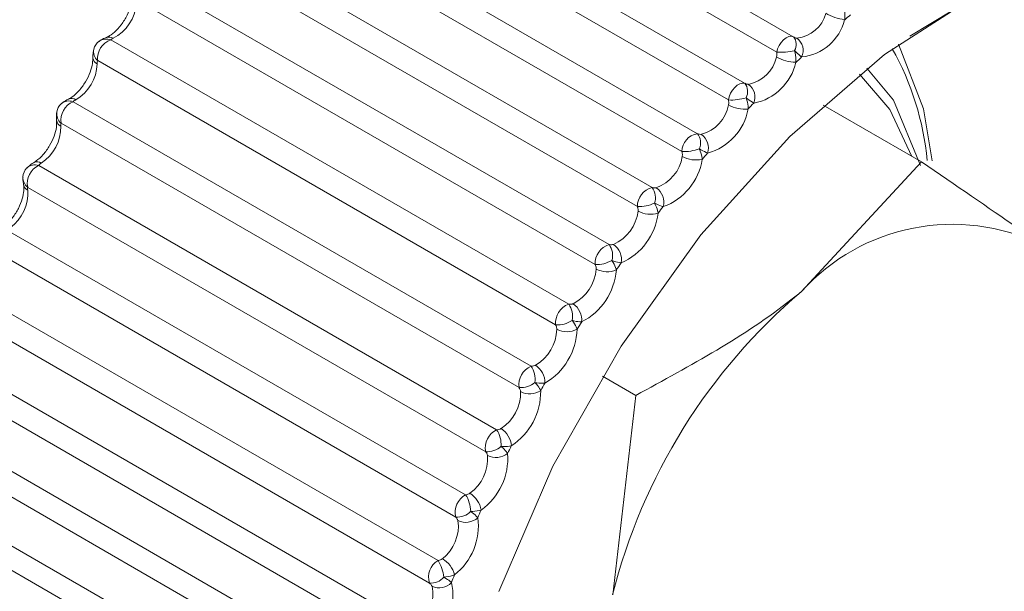
# Model space of a CAD drawing. Units: millimetres. Extents: x 73 to 8927, y 127 to 7899.
# Drawn here: x 7831 to 7845, y 5994 to 6002 of the extents above; entities that cross this region are included whole.
import ezdxf

# ---------------------------------------------------------------- set-up
doc = ezdxf.new("R2010")
doc.units = ezdxf.units.MM

msp = doc.modelspace()

# ---------------------------------------------------------------- linework, layer by layer
at = {"color": 7, "linetype": 'Continuous', "lineweight": 18}
for p, q in [((7835.805, 6005.811), (7842.214, 6002.111)), ((7841.981, 6001.897), (7835.572, 6005.597)), ((7835.124, 6005.16), (7841.533, 6001.46)), ((7841.306, 6001.227), (7834.897, 6004.927)), ((7834.464, 6004.455), (7840.873, 6000.755)), ((7840.655, 6000.504), (7834.246, 6004.204)), ((7833.83, 6003.701), (7840.239, 6000.001)), ((7840.031, 5999.735), (7833.622, 6003.435)), ((7833.228, 6002.903), (7839.637, 5999.204)), ((7839.441, 5998.924), (7833.032, 6002.624)), ((7832.598, 6002.101), (7832.6, 6002.102)), ((7832.662, 6002.069), (7839.071, 5998.369)), ((7843.685, 6002.007), (7844.037, 6001.101)), ((7838.888, 5998.078), (7832.479, 6001.778)), ((7832.136, 6001.202), (7838.545, 5997.502)), ((7842.631, 6001.153), (7844.008, 6000.359)), ((7844.037, 6001.101), (7844.157, 6000.375)), ((7838.376, 5997.203), (7831.967, 6000.902)), ((7831.653, 6000.311), (7838.062, 5996.611)), ((7844.008, 6000.359), (7842.325, 5998.544)), ((7837.909, 5996.305), (7831.5, 6000.004)), ((7831.218, 5999.402), (7837.627, 5995.702)), ((7837.491, 5995.39), (7831.081, 5999.09)), ((7830.833, 5998.481), (7837.242, 5994.781)), ((7837.124, 5994.467), (7830.715, 5998.167)), ((7830.502, 5997.555), (7836.911, 5993.855)), ((7839.542, 5997.364), (7840.01, 5997.093)), ((7836.811, 5993.541), (7830.402, 5997.241)), ((7840.01, 5997.093), (7839.686, 5994.303)), ((7830.227, 5996.632), (7836.636, 5992.932)), ((7836.556, 5992.62), (7830.146, 5996.32)), ((7830.009, 5995.717), (7836.419, 5992.017)), ((7836.358, 5991.71), (7829.949, 5995.41))]:
    msp.add_line(p, q, dxfattribs=at)
at = {"color": 7, "linetype": 'Continuous', "lineweight": 18, "flags": 128}
for points in [[(7838.092, 5994.349), (7838.849, 5996.101), (7839.803, 5997.784), (7840.921, 5999.34), (7842.165, 6000.715), (7843.492, 6001.864), (7844.857, 6002.747), (7846.215, 6003.334), (7847.518, 6003.604), (7848.722, 6003.55), (7849.786, 6003.172), (7850.674, 6002.483), (7851.356, 6001.507), (7851.808, 6000.278)], [(7850.888, 5993.836), (7851.413, 5995.565), (7851.702, 5997.246), (7851.746, 5998.82), (7851.543, 6000.234), (7851.099, 6001.44), (7850.43, 6002.397), (7849.559, 6003.073), (7848.515, 6003.444), (7847.333, 6003.497), (7846.055, 6003.232), (7844.724, 6002.656), (7843.844, 6002.12)], [(7842.214, 6002.111), (7842.185, 6002.118), (7842.15, 6002.114), (7842.114, 6002.097), (7842.078, 6002.069), (7842.045, 6002.033), (7842.016, 6001.99), (7841.994, 6001.944), (7841.981, 6001.897)], [(7843.242, 6001.67), (7843.614, 6001.225), (7843.996, 6000.309)], [(7843.873, 6000.436), (7843.567, 6001.095), (7843.139, 6001.587)], [(7841.533, 6001.46), (7841.501, 6001.463), (7841.466, 6001.455), (7841.43, 6001.434), (7841.394, 6001.403), (7841.362, 6001.365), (7841.336, 6001.32), (7841.317, 6001.273), (7841.306, 6001.227)]]:
    msp.add_lwpolyline(points, dxfattribs=at)
at = {"color": 7, "linetype": 'Continuous', "lineweight": 18}
for centre, radius, start, end in [((7832.421, 6002.624), 0.601, 297.264, 355.4128), ((7842.219, 6002.551), 0.462, 275.7655, 345.9924), ((7843.022, 6003.058), 0.713, 240.1421, 262.7663), ((7852.001, 5991.285), 14.306, 128.9094, 129.3349), ((7842.26, 6002.518), 0.693, 275.7655, 345.9924), ((7842.093, 6002.004), 0.162, 327.754, 41.4958), ((7842.141, 6001.922), 0.21, 333.6429, 53.7902), ((7832.618, 6001.888), 0.2, 126.6691, 165.2749), ((7832.758, 6001.805), 0.281, 109.9967, 185.5428), ((7840.151, 6000.006), 3.955, 5.4043, 29.3393), ((7841.49, 6001.936), 0.5, 281.0614, 347.4155), ((7842.255, 6002.314), 0.56, 240.3419, 269.36), ((7842.027, 6002.862), 0.967, 267.2736, 282.1264), ((7852.905, 5990.239), 15.689, 132.3825, 132.7826), ((7831.864, 6001.753), 0.607, 300.3522, 358.0389), ((7841.517, 6001.918), 0.75, 281.0614, 347.4155), ((7841.391, 6001.344), 0.184, 332.0777, 39.3045), ((7841.456, 6001.266), 0.221, 337.459, 54.1112), ((7841.34, 6001.957), 0.731, 267.3684, 286.9535), ((7832.103, 6001.025), 0.2, 132.0734, 170.1465), ((7832.245, 6000.943), 0.282, 112.9564, 188.2824), ((7840.783, 6001.26), 0.534, 285.794, 349.0614), ((7841.536, 6001.565), 0.467, 240.6415, 275.6958), ((7853.791, 5989.328), 16.961, 135.6619, 136.0418), ((7840.796, 6001.253), 0.801, 285.794, 349.0614), ((7831.357, 6000.85), 0.606, 303.1377, 0.9518), ((7840.91, 6000.502), 0.256, 98.4666, 179.4746), ((7840.708, 6000.629), 0.208, 336.2999, 37.5295), ((7840.793, 6000.556), 0.233, 341.4077, 54.5479), ((7840.104, 6000.526), 0.563, 290.0326, 350.9374), ((7840.682, 6001.092), 0.588, 267.3835, 291.6111), ((7840.856, 6000.792), 0.405, 241.04, 281.7474), ((7854.608, 5988.577), 18.07, 138.7885, 139.1527), ((7831.773, 6000.06), 0.279, 115.5334, 191.4169), ((7840.104, 6000.528), 0.845, 290.0326, 350.9374), ((7831.632, 6000.138), 0.2, 136.605, 176.0392), ((7830.906, 5999.922), 0.595, 305.647, 4.1814), ((7840.299, 5999.74), 0.267, 102.7965, 181.1535), ((7840.05, 5999.863), 0.234, 340.4554, 36.1116), ((7840.156, 5999.796), 0.245, 345.5165, 55.0751), ((7840.055, 6000.226), 0.491, 267.3008, 296.1169), ((7855.301, 5988.003), 18.97, 141.7987, 142.1513), ((7839.459, 5999.741), 0.586, 293.8385, 353.0509), ((7839.45, 5999.749), 0.878, 293.8385, 353.0509), ((7840.213, 5999.988), 0.361, 241.5279, 287.5021), ((7844.44, 5996.644), 2.843, 64.0901, 138.066), ((7839.716, 5998.939), 0.276, 106.6234, 183.1724), ((7839.421, 5999.052), 0.264, 344.5787, 34.9997), ((7839.55, 5998.992), 0.259, 349.8125, 55.6672), ((7839.462, 5999.344), 0.42, 267.099, 300.4922), ((7855.825, 5987.614), 19.623, 144.7256, 145.0702), ((7838.856, 5998.909), 0.601, 297.264, 355.4128), ((7838.839, 5998.921), 0.901, 297.264, 355.4128), ((7839.609, 5999.152), 0.329, 242.0888, 292.9592), ((7847.622, 5992.305), 8.184, 130.3372, 165.8704), ((7839.167, 5998.105), 0.281, 109.9967, 185.5428), ((7838.824, 5998.201), 0.299, 348.7033, 34.1493), ((7838.979, 5998.147), 0.274, 354.3223, 56.2985), ((7838.909, 5998.443), 0.365, 266.7537, 304.7614), ((7856.138, 5987.404), 19.999, 147.5996, 147.9399), ((7838.298, 5998.039), 0.607, 300.3522, 358.0389), ((7838.278, 5998.051), 0.911, 300.3522, 358.0389), ((7839.045, 5998.288), 0.304, 242.7014, 298.1272), ((7838.655, 5997.243), 0.282, 112.9564, 188.2824), ((7838.262, 5997.315), 0.339, 352.861, 33.5217), ((7838.446, 5997.27), 0.292, 359.0712, 56.9429), ((7838.397, 5997.522), 0.321, 266.2369, 308.9513), ((7856.209, 5987.36), 20.084, 150.4497, 150.7891), ((7837.792, 5997.135), 0.606, 303.1377, 0.9518), ((7837.771, 5997.146), 0.908, 303.1377, 0.9518), ((7838.525, 5997.399), 0.284, 243.3415, 303.022), ((7838.182, 5996.36), 0.279, 115.5334, 191.4169), ((7837.737, 5996.4), 0.388, 357.0818, 33.0828), ((7837.955, 5996.363), 0.314, 4.082, 57.5742), ((7837.931, 5996.587), 0.283, 265.5172, 313.0908), ((7856.021, 5987.458), 19.872, 153.3043, 153.6461), ((7837.341, 5996.207), 0.595, 305.647, 4.1814), ((7837.325, 5996.214), 0.893, 305.647, 4.1814), ((7838.052, 5996.491), 0.267, 243.9834, 307.6644), ((7837.754, 5995.461), 0.272, 117.7498, 194.9812), ((7837.25, 5995.459), 0.449, 1.3938, 32.8028), ((7837.507, 5995.433), 0.342, 9.3737, 58.1672), ((7838.464, 5997.616), 8.184, 310.3372, 345.8704), ((7837.514, 5995.64), 0.251, 264.5586, 317.2109), ((7855.569, 5987.669), 19.373, 156.1917, 156.5393), ((7836.949, 5995.263), 0.577, 307.8996, 7.7658), ((7836.941, 5995.264), 0.865, 307.8996, 7.7658), ((7837.629, 5995.569), 0.253, 244.601, 312.0784), ((7837.372, 5994.553), 0.263, 119.6203, 199.0193), ((7836.797, 5994.495), 0.529, 5.8228, 32.6554), ((7837.106, 5994.484), 0.379, 14.9591, 58.6989), ((7837.15, 5994.688), 0.222, 263.32, 321.344), ((7854.861, 5987.956), 18.609, 159.1413, 159.4984), ((7836.618, 5994.309), 0.551, 309.9092, 11.7522), ((7836.622, 5994.305), 0.827, 309.9092, 11.7522), ((7837.258, 5994.639), 0.24, 245.1681, 316.2899)]:
    msp.add_arc(centre, radius, start, end, dxfattribs=at)
at = {"color": 8, "linetype": 'Continuous', "lineweight": 18}
for centre, radius, start, end in [((7832.599, 6001.908), 0.172, 68.4478, 125.6444), ((7832.636, 6002), 0.108, 56.399, 109.5163), ((7832.584, 6001.903), 0.164, 167.4424, 229.9085), ((7832.513, 6001.825), 0.101, 186.0753, 245.4331), ((7832.077, 6001.046), 0.167, 69.5455, 130.3764), ((7832.112, 6001.144), 0.104, 55.2574, 112.7424), ((7832.074, 6001.034), 0.169, 171.5284, 230.9161), ((7832.008, 6000.955), 0.105, 187.6604, 244.2926), ((7831.599, 6000.159), 0.161, 70.4825, 134.0316), ((7831.63, 6000.265), 0.0974, 53.287, 115.3439), ((7831.607, 6000.142), 0.174, 176.8315, 232.081), ((7831.549, 6000.063), 0.11, 190.9592, 243.212)]:
    msp.add_arc(centre, radius, start, end, dxfattribs=at)
at = {"color": 7, "linetype": 'Continuous', "lineweight": 18}
for points, knots in [([(8572.528, 6526.729), (8568.681, 6525.386), (8561.059, 6522.724), (8549.999, 6518.511), (8539.462, 6514.074), (8529.543, 6509.321), (8520.405, 6504.194), (8512.097, 6498.677), (8504.453, 6492.877), (8497.31, 6486.838), (8489.93, 6480.073), (8482.298, 6472.645), (8474.267, 6464.681), (8466.19, 6456.925), (8457.836, 6449.534), (8448.952, 6442.721), (8439.495, 6436.536), (8429.583, 6430.905), (8419.202, 6425.732), (8406.871, 6420.272), (8392.405, 6414.638), (8375.74, 6408.875), (8358.631, 6403.428), (8341.221, 6398.116), (8323.647, 6392.755), (8306.05, 6387.167), (8288.582, 6381.168), (8271.297, 6374.685), (8254.245, 6367.651), (8238.712, 6360.561), (8224.638, 6353.498), (8211.936, 6346.55), (8199.489, 6339.112), (8187.324, 6331.149), (8175.21, 6322.453), (8163.276, 6312.98), (8151.56, 6302.829), (8140.225, 6292.412), (8129.286, 6281.981), (8118.748, 6271.793), (8109.626, 6263.066), (8101.844, 6255.862), (8095.41, 6250.152), (8089.17, 6244.943), (8083.116, 6240.305), (8077.207, 6236.285), (8071.468, 6232.855), (8065.627, 6229.823), (8059.653, 6227.191), (8053.525, 6224.966), (8047.576, 6223.208), (8041.793, 6221.822), (8036.162, 6220.709), (8028.285, 6219.382), (8018.221, 6217.807), (8004.389, 6215.299), (7989.394, 6212.246), (7973.448, 6208.497), (7958.428, 6204.468), (7944.295, 6200.171), (7931.005, 6195.619), (7918.518, 6190.826), (7906.413, 6185.645), (7894.715, 6180.057), (7883.451, 6174.049), (7872.943, 6167.82), (7863.134, 6161.39), (7852.716, 6153.872), (7841.917, 6145.176), (7830.943, 6135.245), (7820.824, 6125.088), (7811.395, 6114.759), (7802.496, 6104.307), (7793.465, 6093.168), (7784.204, 6081.42), (7774.509, 6069.196), (7764.643, 6057.285), (7755.03, 6046.573), (7745.593, 6037.113), (7736.376, 6028.893), (7726.503, 6021.238), (7715.853, 6014.236), (7704.622, 6007.894), (7692.934, 6002.157), (7680.898, 5996.979), (7668.575, 5992.253), (7660.098, 5989.431), (7655.89, 5988.031)], [0, 0, 0, 0, 0.010029, 0.019874, 0.029555, 0.039113, 0.048612, 0.057955, 0.067338, 0.076764, 0.086209, 0.098233, 0.110138, 0.121826, 0.133207, 0.14423, 0.154752, 0.165062, 0.175234, 0.185331, 0.199717, 0.214142, 0.228662, 0.243303, 0.258081, 0.273008, 0.288109, 0.30342, 0.318983, 0.334854, 0.347583, 0.360579, 0.373883, 0.38754, 0.401598, 0.416996, 0.432793, 0.448733, 0.464537, 0.479921, 0.494594, 0.503932, 0.512732, 0.520915, 0.528405, 0.53517, 0.541279, 0.546821, 0.552683, 0.558021, 0.562952, 0.567577, 0.571979, 0.576224, 0.585883, 0.595243, 0.608565, 0.621348, 0.633643, 0.645502, 0.656973, 0.668106, 0.678945, 0.690579, 0.701964, 0.713146, 0.724168, 0.735067, 0.750342, 0.765497, 0.780577, 0.795612, 0.810614, 0.825585, 0.843143, 0.860501, 0.877544, 0.894167, 0.907113, 0.91972, 0.931993, 0.943965, 0.955693, 0.967016, 0.97817, 0.989166, 1, 1, 1, 1]), ([(8572.528, 6510.57), (8568.681, 6509.226), (8561.059, 6506.565), (8549.999, 6502.351), (8539.462, 6497.915), (8529.543, 6493.162), (8520.405, 6488.034), (8512.097, 6482.518), (8504.453, 6476.718), (8497.31, 6470.678), (8489.93, 6463.913), (8482.298, 6456.486), (8474.267, 6448.522), (8466.19, 6440.766), (8457.836, 6433.375), (8448.952, 6426.562), (8439.495, 6420.377), (8429.583, 6414.746), (8419.202, 6409.572), (8406.871, 6404.113), (8392.405, 6398.478), (8375.74, 6392.716), (8358.631, 6387.269), (8341.221, 6381.956), (8323.647, 6376.596), (8306.05, 6371.008), (8288.582, 6365.009), (8271.297, 6358.526), (8254.245, 6351.492), (8238.712, 6344.401), (8224.638, 6337.338), (8211.936, 6330.391), (8199.489, 6322.952), (8187.324, 6314.99), (8175.21, 6306.294), (8163.276, 6296.821), (8151.56, 6286.67), (8140.225, 6276.253), (8129.286, 6265.822), (8118.748, 6255.634), (8109.626, 6246.906), (8101.844, 6239.702), (8095.41, 6233.993), (8089.17, 6228.784), (8083.116, 6224.145), (8077.207, 6220.125), (8071.468, 6216.696), (8065.627, 6213.663), (8059.653, 6211.032), (8053.525, 6208.807), (8047.576, 6207.049), (8041.793, 6205.663), (8036.162, 6204.55), (8028.285, 6203.222), (8018.221, 6201.648), (8004.389, 6199.14), (7989.394, 6196.087), (7973.448, 6192.338), (7958.428, 6188.309), (7944.295, 6184.011), (7931.005, 6179.459), (7918.518, 6174.666), (7906.413, 6169.486), (7894.715, 6163.898), (7883.451, 6157.89), (7872.943, 6151.661), (7863.134, 6145.23), (7852.716, 6137.713), (7841.917, 6129.017), (7830.943, 6119.085), (7820.824, 6108.929), (7811.395, 6098.6), (7802.496, 6088.148), (7793.465, 6077.009), (7784.204, 6065.26), (7774.509, 6053.037), (7764.643, 6041.125), (7755.03, 6030.414), (7745.593, 6020.954), (7736.376, 6012.733), (7726.503, 6005.078), (7715.853, 5998.077), (7704.622, 5991.735), (7692.934, 5985.997), (7680.898, 5980.82), (7668.575, 5976.094), (7660.098, 5973.272), (7655.89, 5971.871)], [0, 0, 0, 0, 0.010029, 0.019874, 0.029555, 0.039113, 0.048612, 0.057955, 0.067338, 0.076764, 0.086209, 0.098233, 0.110138, 0.121826, 0.133207, 0.14423, 0.154752, 0.165062, 0.175234, 0.185331, 0.199717, 0.214142, 0.228662, 0.243303, 0.258081, 0.273008, 0.288109, 0.30342, 0.318983, 0.334854, 0.347583, 0.360579, 0.373883, 0.38754, 0.401598, 0.416996, 0.432793, 0.448733, 0.464537, 0.479921, 0.494594, 0.503932, 0.512732, 0.520915, 0.528405, 0.53517, 0.541279, 0.546821, 0.552683, 0.558021, 0.562952, 0.567577, 0.571979, 0.576224, 0.585883, 0.595243, 0.608565, 0.621348, 0.633643, 0.645502, 0.656973, 0.668106, 0.678945, 0.690579, 0.701964, 0.713146, 0.724168, 0.735067, 0.750342, 0.765497, 0.780577, 0.795612, 0.810614, 0.825585, 0.843143, 0.860501, 0.877544, 0.894167, 0.907113, 0.91972, 0.931993, 0.943965, 0.955693, 0.967016, 0.97817, 0.989166, 1, 1, 1, 1]), ([(8572.528, 6510.561), (8568.681, 6509.218), (8561.059, 6506.557), (8549.999, 6502.343), (8539.462, 6497.907), (8529.543, 6493.154), (8520.405, 6488.026), (8512.097, 6482.51), (8504.453, 6476.71), (8497.31, 6470.67), (8489.93, 6463.905), (8482.298, 6456.478), (8474.267, 6448.514), (8466.19, 6440.758), (8457.836, 6433.367), (8448.952, 6426.553), (8439.495, 6420.369), (8429.583, 6414.738), (8419.202, 6409.564), (8406.871, 6404.105), (8392.405, 6398.47), (8375.74, 6392.708), (8358.631, 6387.261), (8341.221, 6381.948), (8323.647, 6376.588), (8306.05, 6370.999), (8288.582, 6365), (8271.297, 6358.518), (8254.245, 6351.484), (8238.712, 6344.393), (8224.638, 6337.33), (8211.936, 6330.382), (8199.489, 6322.944), (8187.324, 6314.982), (8175.21, 6306.286), (8163.276, 6296.812), (8151.56, 6286.662), (8140.225, 6276.245), (8129.286, 6265.813), (8118.748, 6255.626), (8109.626, 6246.898), (8101.844, 6239.694), (8095.41, 6233.985), (8089.17, 6228.776), (8083.116, 6224.137), (8077.207, 6220.117), (8071.468, 6216.688), (8065.627, 6213.655), (8059.653, 6211.024), (8053.525, 6208.799), (8047.576, 6207.041), (8041.793, 6205.654), (8036.162, 6204.542), (8028.285, 6203.214), (8018.221, 6201.639), (8004.389, 6199.131), (7989.394, 6196.079), (7973.448, 6192.33), (7958.428, 6188.301), (7944.295, 6184.003), (7931.005, 6179.451), (7918.518, 6174.658), (7906.413, 6169.477), (7894.715, 6163.89), (7883.451, 6157.881), (7872.943, 6151.653), (7863.134, 6145.222), (7852.716, 6137.705), (7841.917, 6129.009), (7830.943, 6119.077), (7820.824, 6108.921), (7811.395, 6098.592), (7802.496, 6088.14), (7793.465, 6077.001), (7784.204, 6065.252), (7774.509, 6053.029), (7764.643, 6041.117), (7755.03, 6030.406), (7745.593, 6020.946), (7736.376, 6012.725), (7726.503, 6005.07), (7715.853, 5998.069), (7704.622, 5991.727), (7692.934, 5985.989), (7680.898, 5980.811), (7668.575, 5976.086), (7660.098, 5973.264), (7655.89, 5971.863)], [0, 0, 0, 0, 0.010029, 0.019874, 0.029555, 0.039113, 0.048612, 0.057955, 0.067338, 0.076764, 0.086209, 0.098233, 0.110138, 0.121826, 0.133207, 0.14423, 0.154752, 0.165062, 0.175234, 0.185331, 0.199717, 0.214142, 0.228662, 0.243303, 0.258081, 0.273008, 0.288109, 0.30342, 0.318983, 0.334854, 0.347583, 0.360579, 0.373883, 0.38754, 0.401598, 0.416996, 0.432793, 0.448733, 0.464537, 0.479921, 0.494594, 0.503932, 0.512732, 0.520915, 0.528405, 0.53517, 0.541279, 0.546821, 0.552683, 0.558021, 0.562952, 0.567577, 0.571979, 0.576224, 0.585883, 0.595243, 0.608565, 0.621348, 0.633643, 0.645502, 0.656973, 0.668106, 0.678945, 0.690579, 0.701964, 0.713146, 0.724168, 0.735067, 0.750342, 0.765497, 0.780577, 0.795612, 0.810614, 0.825585, 0.843143, 0.860501, 0.877544, 0.894167, 0.907113, 0.91972, 0.931993, 0.943965, 0.955693, 0.967016, 0.97817, 0.989166, 1, 1, 1, 1]), ([(8572.528, 6510.398), (8568.681, 6509.055), (8561.059, 6506.393), (8549.999, 6502.18), (8539.462, 6497.744), (8529.543, 6492.99), (8520.405, 6487.863), (8512.097, 6482.346), (8504.453, 6476.546), (8497.31, 6470.507), (8489.93, 6463.742), (8482.298, 6456.314), (8474.267, 6448.35), (8466.19, 6440.594), (8457.836, 6433.204), (8448.952, 6426.39), (8439.495, 6420.205), (8429.583, 6414.574), (8419.202, 6409.401), (8406.871, 6403.942), (8392.405, 6398.307), (8375.74, 6392.544), (8358.631, 6387.098), (8341.221, 6381.785), (8323.647, 6376.425), (8306.05, 6370.836), (8288.582, 6364.837), (8271.297, 6358.354), (8254.245, 6351.32), (8238.712, 6344.23), (8224.638, 6337.167), (8211.936, 6330.219), (8199.489, 6322.781), (8187.324, 6314.818), (8175.21, 6306.122), (8163.276, 6296.649), (8151.56, 6286.498), (8140.225, 6276.081), (8129.286, 6265.65), (8118.748, 6255.462), (8109.626, 6246.735), (8101.844, 6239.531), (8095.41, 6233.822), (8089.17, 6228.613), (8083.116, 6223.974), (8077.207, 6219.954), (8071.468, 6216.524), (8065.627, 6213.492), (8059.653, 6210.86), (8053.525, 6208.636), (8047.576, 6206.877), (8041.793, 6205.491), (8036.162, 6204.379), (8028.285, 6203.051), (8018.221, 6201.476), (8004.389, 6198.968), (7989.394, 6195.915), (7973.448, 6192.166), (7958.428, 6188.138), (7944.295, 6183.84), (7931.005, 6179.288), (7918.518, 6174.495), (7906.413, 6169.314), (7894.715, 6163.726), (7883.451, 6157.718), (7872.943, 6151.489), (7863.134, 6145.059), (7852.716, 6137.541), (7841.917, 6128.846), (7830.943, 6118.914), (7820.824, 6108.758), (7811.395, 6098.428), (7802.496, 6087.976), (7793.465, 6076.837), (7784.204, 6065.089), (7774.509, 6052.865), (7764.643, 6040.954), (7755.03, 6030.242), (7745.593, 6020.782), (7736.376, 6012.562), (7726.503, 6004.907), (7715.853, 5997.905), (7704.622, 5991.564), (7692.934, 5985.826), (7680.898, 5980.648), (7668.575, 5975.923), (7660.098, 5973.1), (7655.89, 5971.7)], [0, 0, 0, 0, 0.010029, 0.019874, 0.029555, 0.039113, 0.048612, 0.057955, 0.067338, 0.076764, 0.086209, 0.098233, 0.110138, 0.121826, 0.133207, 0.14423, 0.154752, 0.165062, 0.175234, 0.185331, 0.199717, 0.214142, 0.228662, 0.243303, 0.258081, 0.273008, 0.288109, 0.30342, 0.318983, 0.334854, 0.347583, 0.360579, 0.373883, 0.38754, 0.401598, 0.416996, 0.432793, 0.448733, 0.464537, 0.479921, 0.494594, 0.503932, 0.512732, 0.520915, 0.528405, 0.53517, 0.541279, 0.546821, 0.552683, 0.558021, 0.562952, 0.567577, 0.571979, 0.576224, 0.585883, 0.595243, 0.608565, 0.621348, 0.633643, 0.645502, 0.656973, 0.668106, 0.678945, 0.690579, 0.701964, 0.713146, 0.724168, 0.735067, 0.750342, 0.765497, 0.780577, 0.795612, 0.810614, 0.825585, 0.843143, 0.860501, 0.877544, 0.894167, 0.907113, 0.91972, 0.931993, 0.943965, 0.955693, 0.967016, 0.97817, 0.989166, 1, 1, 1, 1]), ([(7832.961, 6002.658), (7832.956, 6002.621), (7832.947, 6002.544), (7832.893, 6002.408), (7832.812, 6002.276), (7832.717, 6002.173), (7832.642, 6002.121), (7832.61, 6002.106), (7832.6, 6002.102)], [0, 0, 0, 0, 0.177945, 0.3656137, 0.5625831, 0.7606072, 0.9312608, 1, 1, 1, 1]), ([(7842.925, 6002.518), (7842.927, 6002.506), (7842.938, 6002.454), (7842.939, 6002.397), (7842.933, 6002.355), (7842.933, 6002.35)], [0, 0, 0, 0, 0.217519, 0.906223, 1, 1, 1, 1]), ([(7832.6, 6002.102), (7832.593, 6002.099), (7832.562, 6002.086), (7832.528, 6002.072), (7832.503, 6002.05), (7832.498, 6002.046)], [0, 0, 0, 0, 0.223509, 0.853072, 1, 1, 1, 1]), ([(7832.696, 6002.09), (7832.687, 6002.086), (7832.674, 6002.08), (7832.665, 6002.073), (7832.663, 6002.07), (7832.662, 6002.069)], [0, 0, 0, 0, 0.6064885, 0.8168026, 1, 1, 1, 1]), ([(7842.214, 6002.111), (7842.218, 6002.109), (7842.233, 6002.101), (7842.25, 6002.094), (7842.262, 6002.092), (7842.265, 6002.091)], [0, 0, 0, 0, 0.183237, 0.790279, 1, 1, 1, 1]), ([(7832.425, 6001.939), (7832.424, 6001.937), (7832.415, 6001.911), (7832.413, 6001.864), (7832.412, 6001.819), (7832.412, 6001.798)], [0, 0, 0, 0, 0.0443959, 0.5583075, 1, 1, 1, 1]), ([(7832.412, 6001.814), (7832.41, 6001.78), (7832.406, 6001.711), (7832.363, 6001.578), (7832.29, 6001.443), (7832.195, 6001.326), (7832.117, 6001.264), (7832.08, 6001.244), (7832.072, 6001.24)], [0, 0, 0, 0, 0.174259, 0.358004, 0.552823, 0.751496, 0.94482, 1, 1, 1, 1]), ([(7841.978, 6001.827), (7841.981, 6001.841), (7841.985, 6001.86), (7841.983, 6001.883), (7841.982, 6001.892), (7841.981, 6001.897)], [0, 0, 0, 0, 0.606488, 0.816803, 1, 1, 1, 1]), ([(7842.23, 6001.917), (7842.233, 6001.907), (7842.249, 6001.852), (7842.249, 6001.798), (7842.249, 6001.754)], [0, 0, 0, 0, 0.183775, 1, 1, 1, 1]), ([(7842.329, 6001.828), (7842.305, 6001.85), (7842.275, 6001.876), (7842.237, 6001.911), (7842.23, 6001.917)], [0, 0, 0, 0, 0.816225, 1, 1, 1, 1]), ([(7832.479, 6001.778), (7832.478, 6001.776), (7832.473, 6001.767), (7832.471, 6001.752), (7832.471, 6001.736), (7832.471, 6001.732)], [0, 0, 0, 0, 0.183237, 0.790279, 1, 1, 1, 1]), ([(7841.533, 6001.46), (7841.536, 6001.459), (7841.552, 6001.452), (7841.57, 6001.447), (7841.583, 6001.446), (7841.586, 6001.446)], [0, 0, 0, 0, 0.183237, 0.790279, 1, 1, 1, 1]), ([(7841.553, 6001.258), (7841.557, 6001.246), (7841.574, 6001.198), (7841.583, 6001.145), (7841.582, 6001.106), (7841.582, 6001.101)], [0, 0, 0, 0, 0.217519, 0.9062225, 1, 1, 1, 1]), ([(7841.661, 6001.182), (7841.634, 6001.199), (7841.601, 6001.221), (7841.56, 6001.252), (7841.553, 6001.258)], [0, 0, 0, 0, 0.816225, 1, 1, 1, 1]), ([(7832.085, 6001.246), (7832.073, 6001.24), (7832.034, 6001.22), (7831.993, 6001.2), (7831.971, 6001.174), (7831.969, 6001.172)], [0, 0, 0, 0, 0.310798, 0.94945, 1, 1, 1, 1]), ([(7832.171, 6001.229), (7832.161, 6001.224), (7832.149, 6001.217), (7832.139, 6001.208), (7832.137, 6001.204), (7832.136, 6001.202)], [0, 0, 0, 0, 0.606488, 0.816803, 1, 1, 1, 1]), ([(7841.307, 6001.159), (7841.308, 6001.161), (7841.312, 6001.178), (7841.312, 6001.201), (7841.307, 6001.222), (7841.306, 6001.227)], [0, 0, 0, 0, 0.095998, 0.78269, 1, 1, 1, 1]), ([(7831.908, 6001.06), (7831.905, 6001.046), (7831.899, 6001.007), (7831.902, 6000.964), (7831.905, 6000.932), (7831.906, 6000.925)], [0, 0, 0, 0, 0.280993, 0.837714, 1, 1, 1, 1]), ([(7831.904, 6000.94), (7831.905, 6000.91), (7831.906, 6000.848), (7831.873, 6000.72), (7831.809, 6000.585), (7831.719, 6000.459), (7831.639, 6000.386), (7831.598, 6000.359), (7831.588, 6000.353)], [0, 0, 0, 0, 0.170635, 0.350392, 0.542312, 0.740749, 0.936695, 1, 1, 1, 1]), ([(7831.967, 6000.902), (7831.966, 6000.901), (7831.963, 6000.893), (7831.961, 6000.879), (7831.963, 6000.864), (7831.963, 6000.86)], [0, 0, 0, 0, 0.183237, 0.790279, 1, 1, 1, 1]), ([(7840.873, 6000.755), (7840.877, 6000.754), (7840.893, 6000.749), (7840.912, 6000.745), (7840.925, 6000.746), (7840.928, 6000.746)], [0, 0, 0, 0, 0.183237, 0.790279, 1, 1, 1, 1]), ([(7840.66, 6000.438), (7840.66, 6000.44), (7840.663, 6000.456), (7840.662, 6000.479), (7840.656, 6000.5), (7840.655, 6000.504)], [0, 0, 0, 0, 0.095998, 0.78269, 1, 1, 1, 1]), ([(7840.898, 6000.545), (7840.903, 6000.534), (7840.924, 6000.488), (7840.936, 6000.438), (7840.938, 6000.4), (7840.938, 6000.395)], [0, 0, 0, 0, 0.217519, 0.906223, 1, 1, 1, 1]), ([(7841.014, 6000.482), (7840.985, 6000.496), (7840.95, 6000.513), (7840.906, 6000.54), (7840.898, 6000.545)], [0, 0, 0, 0, 0.816225, 1, 1, 1, 1]), ([(7831.602, 6000.361), (7831.589, 6000.353), (7831.547, 6000.329), (7831.512, 6000.297), (7831.488, 6000.275)], [0, 0, 0, 0, 0.31485, 1, 1, 1, 1]), ([(7831.688, 6000.343), (7831.679, 6000.337), (7831.666, 6000.328), (7831.657, 6000.317), (7831.654, 6000.313), (7831.653, 6000.311)], [0, 0, 0, 0, 0.606488, 0.816803, 1, 1, 1, 1]), ([(7845.682, 5999.201), (7845.572, 5999.279), (7845.097, 5999.618), (7844.481, 6000.037), (7844.008, 6000.359)], [0, 0, 0, 0, 0.231849, 1, 1, 1, 1]), ([(7831.434, 6000.152), (7831.433, 6000.15), (7831.43, 6000.128), (7831.435, 6000.087), (7831.441, 6000.049), (7831.445, 6000.027)], [0, 0, 0, 0, 0.046555, 0.464728, 1, 1, 1, 1]), ([(7831.442, 6000.041), (7831.445, 6000.015), (7831.45, 5999.962), (7831.427, 5999.841), (7831.373, 5999.707), (7831.29, 5999.576), (7831.21, 5999.491), (7831.165, 5999.458), (7831.154, 5999.449)], [0, 0, 0, 0, 0.167589, 0.343883, 0.532374, 0.729753, 0.927568, 1, 1, 1, 1]), ([(7831.5, 6000.004), (7831.499, 6000.003), (7831.497, 5999.996), (7831.497, 5999.983), (7831.499, 5999.969), (7831.5, 5999.965)], [0, 0, 0, 0, 0.183237, 0.790279, 1, 1, 1, 1]), ([(7840.239, 6000.001), (7840.243, 6000), (7840.26, 5999.996), (7840.28, 5999.995), (7840.293, 5999.997), (7840.297, 5999.997)], [0, 0, 0, 0, 0.183237, 0.790279, 1, 1, 1, 1]), ([(7840.041, 5999.67), (7840.041, 5999.672), (7840.043, 5999.688), (7840.04, 5999.711), (7840.033, 5999.73), (7840.031, 5999.735)], [0, 0, 0, 0, 0.095998, 0.78269, 1, 1, 1, 1]), ([(7840.271, 5999.785), (7840.277, 5999.774), (7840.3, 5999.731), (7840.316, 5999.683), (7840.321, 5999.647), (7840.322, 5999.643)], [0, 0, 0, 0, 0.217519, 0.906223, 1, 1, 1, 1]), ([(7840.394, 5999.735), (7840.363, 5999.745), (7840.325, 5999.757), (7840.279, 5999.78), (7840.271, 5999.785)], [0, 0, 0, 0, 0.816225, 1, 1, 1, 1]), ([(7839.637, 5999.204), (7839.641, 5999.203), (7839.659, 5999.2), (7839.679, 5999.201), (7839.693, 5999.204), (7839.696, 5999.205)], [0, 0, 0, 0, 0.183237, 0.790279, 1, 1, 1, 1]), ([(7839.454, 5998.861), (7839.455, 5998.863), (7839.455, 5998.879), (7839.452, 5998.901), (7839.443, 5998.92), (7839.441, 5998.924)], [0, 0, 0, 0, 0.095998, 0.78269, 1, 1, 1, 1]), ([(7839.676, 5998.982), (7839.682, 5998.972), (7839.708, 5998.931), (7839.728, 5998.886), (7839.736, 5998.853), (7839.737, 5998.849)], [0, 0, 0, 0, 0.217519, 0.906223, 1, 1, 1, 1]), ([(7839.805, 5998.946), (7839.772, 5998.952), (7839.732, 5998.96), (7839.685, 5998.978), (7839.676, 5998.982)], [0, 0, 0, 0, 0.8162252, 1, 1, 1, 1]), ([(7842.325, 5998.544), (7842.277, 5998.505), (7841.598, 5997.956), (7840.775, 5997.509), (7840.01, 5997.093)], [0, 0, 0, 0, 0.070201, 1, 1, 1, 1]), ([(7839.071, 5998.369), (7839.075, 5998.368), (7839.093, 5998.367), (7839.113, 5998.369), (7839.127, 5998.374), (7839.131, 5998.376)], [0, 0, 0, 0, 0.183237, 0.7902794, 1, 1, 1, 1]), ([(7839.117, 5998.143), (7839.124, 5998.134), (7839.153, 5998.096), (7839.176, 5998.054), (7839.187, 5998.024), (7839.188, 5998.02)], [0, 0, 0, 0, 0.217519, 0.9062225, 1, 1, 1, 1]), ([(7839.252, 5998.12), (7839.218, 5998.123), (7839.176, 5998.126), (7839.126, 5998.14), (7839.117, 5998.143)], [0, 0, 0, 0, 0.816225, 1, 1, 1, 1]), ([(7838.905, 5998.018), (7838.905, 5998.02), (7838.905, 5998.035), (7838.9, 5998.056), (7838.89, 5998.074), (7838.888, 5998.078)], [0, 0, 0, 0, 0.095998, 0.7826897, 1, 1, 1, 1]), ([(7838.545, 5997.502), (7838.549, 5997.502), (7838.567, 5997.502), (7838.588, 5997.506), (7838.602, 5997.513), (7838.605, 5997.514)], [0, 0, 0, 0, 0.183237, 0.790279, 1, 1, 1, 1]), ([(7838.738, 5997.265), (7838.703, 5997.263), (7838.659, 5997.261), (7838.608, 5997.271), (7838.598, 5997.273)], [0, 0, 0, 0, 0.816225, 1, 1, 1, 1]), ([(7838.598, 5997.273), (7838.606, 5997.265), (7838.638, 5997.23), (7838.664, 5997.193), (7838.678, 5997.165), (7838.68, 5997.161)], [0, 0, 0, 0, 0.217519, 0.906223, 1, 1, 1, 1]), ([(7838.397, 5997.145), (7838.397, 5997.147), (7838.396, 5997.162), (7838.389, 5997.181), (7838.378, 5997.198), (7838.376, 5997.203)], [0, 0, 0, 0, 0.095998, 0.78269, 1, 1, 1, 1]), ([(7838.062, 5996.611), (7838.066, 5996.612), (7838.084, 5996.613), (7838.105, 5996.618), (7838.119, 5996.626), (7838.123, 5996.628)], [0, 0, 0, 0, 0.183237, 0.790279, 1, 1, 1, 1]), ([(7837.935, 5996.251), (7837.934, 5996.253), (7837.932, 5996.266), (7837.924, 5996.285), (7837.912, 5996.301), (7837.909, 5996.305)], [0, 0, 0, 0, 0.095998, 0.7826897, 1, 1, 1, 1]), ([(7838.268, 5996.386), (7838.232, 5996.38), (7838.187, 5996.373), (7838.134, 5996.379), (7838.124, 5996.38)], [0, 0, 0, 0, 0.816225, 1, 1, 1, 1]), ([(7838.124, 5996.38), (7838.133, 5996.373), (7838.167, 5996.341), (7838.197, 5996.308), (7838.213, 5996.282), (7838.215, 5996.279)], [0, 0, 0, 0, 0.217519, 0.906223, 1, 1, 1, 1]), ([(7837.627, 5995.702), (7837.631, 5995.702), (7837.649, 5995.705), (7837.67, 5995.712), (7837.684, 5995.721), (7837.688, 5995.724)], [0, 0, 0, 0, 0.183237, 0.790279, 1, 1, 1, 1]), ([(7837.845, 5995.489), (7837.808, 5995.48), (7837.762, 5995.468), (7837.708, 5995.469), (7837.698, 5995.47)], [0, 0, 0, 0, 0.816225, 1, 1, 1, 1]), ([(7837.698, 5995.47), (7837.707, 5995.463), (7837.744, 5995.436), (7837.777, 5995.406), (7837.796, 5995.384), (7837.798, 5995.381)], [0, 0, 0, 0, 0.217519, 0.906223, 1, 1, 1, 1]), ([(7837.52, 5995.341), (7837.52, 5995.342), (7837.516, 5995.355), (7837.506, 5995.372), (7837.494, 5995.387), (7837.491, 5995.39)], [0, 0, 0, 0, 0.095998, 0.78269, 1, 1, 1, 1]), ([(7837.242, 5994.781), (7837.246, 5994.782), (7837.264, 5994.785), (7837.286, 5994.794), (7837.299, 5994.805), (7837.303, 5994.807)], [0, 0, 0, 0, 0.183237, 0.790279, 1, 1, 1, 1]), ([(7837.472, 5994.582), (7837.434, 5994.569), (7837.388, 5994.553), (7837.333, 5994.55), (7837.323, 5994.549)], [0, 0, 0, 0, 0.816225, 1, 1, 1, 1]), ([(7837.323, 5994.549), (7837.333, 5994.543), (7837.372, 5994.519), (7837.408, 5994.494), (7837.429, 5994.475), (7837.431, 5994.473)], [0, 0, 0, 0, 0.217519, 0.906223, 1, 1, 1, 1]), ([(7837.157, 5994.421), (7837.157, 5994.423), (7837.152, 5994.434), (7837.141, 5994.45), (7837.127, 5994.464), (7837.124, 5994.467)], [0, 0, 0, 0, 0.095998, 0.78269, 1, 1, 1, 1])]:
    msp.add_open_spline(points, degree=3, knots=knots, dxfattribs=at)

doc.saveas('drawing.dxf')
